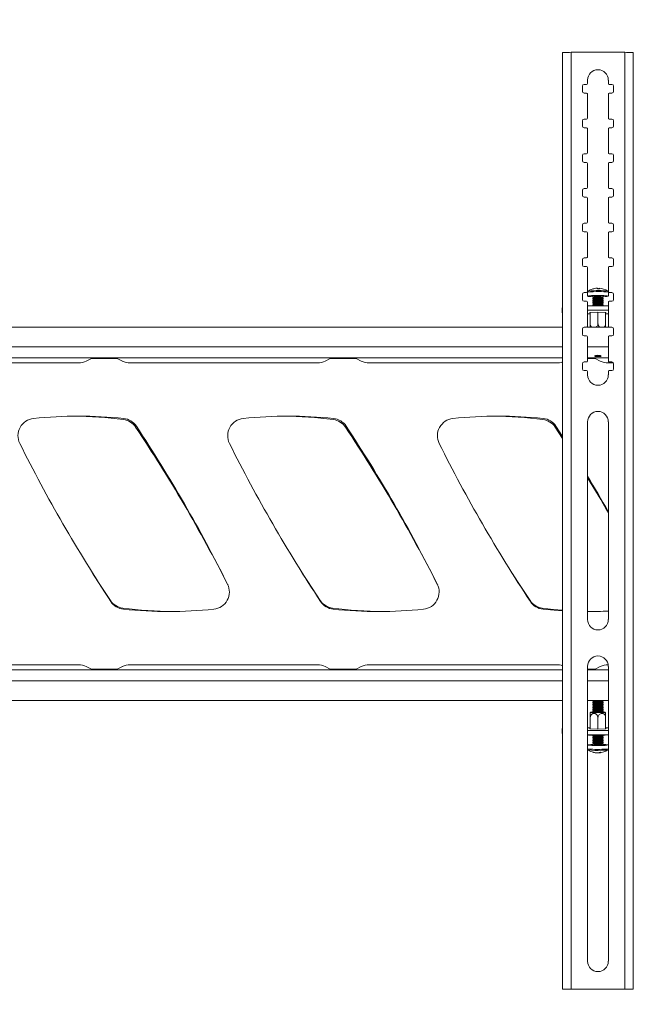
# Model space of a CAD drawing. Units: millimetres. Extents: x 5 to 292, y 5 to 205.
# Drawn here: x 38 to 48, y 165 to 182 of the extents above; entities that cross this region are included whole.
import ezdxf

# ---------------------------------------------------------------- set-up
doc = ezdxf.new("R2010")
doc.units = ezdxf.units.MM
doc.styles.add('SLDTEXTSTYLE0', font='TXT', dxfattribs={"width": 0.75})
doc.dimstyles.new('SLDDIMSTYLE2', dxfattribs={"dimtxt": 3.5, "dimasz": 3, "dimexe": 0, "dimexo": 0.0625, "dimgap": 0.875, "dimtad": 1, "dimdec": 0, "dimlfac": 35, "dimrnd": 1e-09, "dimzin": 12, "dimdsep": 46, "dimtxsty": 'SLDTEXTSTYLE0', "dimsah": 1, "dimcen": 0.09, "dimadec": 0, "dimazin": 3, "dimtfac": 1, "dimtdec": 0, "dimtofl": 0, "dimtmove": 0, "dimatfit": 3, "dimfxl": 1, "dimfrac": 2, "dimtolj": 1, "dimtzin": 12, "dimarcsym": 0})

# ---------------------------------------------------------------- blocks, each defined once
blk = doc.blocks.new('_D')
at = {"color": 7, "linetype": 'Continuous', "lineweight": 0}
for p, q in [((25.819, 177.314), (25.819, 188.005)), ((101.89, 177.314), (101.89, 188.005)), ((25.819, 187.005), (101.89, 187.005))]:
    blk.add_line(p, q, dxfattribs=at)
at = {"color": 7, "linetype": 'Continuous', "lineweight": 18}
for points in [[(25.819, 187.005), (28.819, 186.555), (28.819, 187.455)], [(101.89, 187.005), (98.89, 187.455), (98.89, 186.555)]]:
    blk.add_solid(points, dxfattribs=at)
at = {"color": 7, "linetype": 'Continuous', "lineweight": 18, "insert": (58.682, 191.517), "char_height": 3.5, "attachment_point": 1, "style": 'SLDTEXTSTYLE0'}
blk.add_mtext('2663', dxfattribs=at)
blk = doc.blocks.new('_D_1')
at = {"color": 7, "linetype": 'Continuous', "lineweight": 0}
for p, q in [((25.719, 176.591), (20.508, 176.591)), ((21.508, 121.244), (21.508, 176.591)), ((44.997, 121.244), (20.508, 121.244))]:
    blk.add_line(p, q, dxfattribs=at)
at = {"color": 7, "linetype": 'Continuous', "lineweight": 18}
for points in [[(21.508, 176.591), (21.058, 173.591), (21.958, 173.591)], [(21.508, 121.244), (21.958, 124.244), (21.058, 124.244)]]:
    blk.add_solid(points, dxfattribs=at)
at = {"color": 7, "linetype": 'Continuous', "lineweight": 18, "insert": (16.996, 143.745), "char_height": 3.5, "attachment_point": 1, "rotation": 90, "style": 'SLDTEXTSTYLE0'}
blk.add_mtext('1937', dxfattribs=at)

msp = doc.modelspace()

# ---------------------------------------------------------------- linework, layer by layer
at = {"color": 7, "linetype": 'Continuous', "lineweight": 18}
for p, q in [((46.974, 181.114), (46.974, 165.687)), ((47.114, 181.116), (47.114, 165.687)), ((48, 181.116), (47.114, 181.116)), ((48, 165.687), (48, 181.116)), ((48.14, 165.687), (48.14, 181.114)), ((47.3, 180.559), (47.3, 180.473)), ((47.371, 180.587), (47.329, 180.587)), ((47.386, 180.659), (47.386, 180.602)), ((47.729, 180.602), (47.729, 180.659)), ((47.786, 180.587), (47.743, 180.587)), ((47.814, 180.473), (47.814, 180.559)), ((47.329, 180.444), (47.371, 180.444)), ((47.386, 180.43), (47.386, 180.03)), ((47.729, 180.03), (47.729, 180.43)), ((47.743, 180.444), (47.786, 180.444)), ((47.3, 179.987), (47.3, 179.902)), ((47.371, 180.016), (47.329, 180.016)), ((47.329, 179.873), (47.371, 179.873)), ((47.786, 180.016), (47.743, 180.016)), ((47.743, 179.873), (47.786, 179.873)), ((47.814, 179.902), (47.814, 179.987)), ((47.386, 179.859), (47.386, 179.459)), ((47.729, 179.459), (47.729, 179.859)), ((47.3, 179.416), (47.3, 179.33)), ((47.371, 179.444), (47.329, 179.444)), ((47.786, 179.444), (47.743, 179.444)), ((47.814, 179.33), (47.814, 179.416)), ((47.329, 179.302), (47.371, 179.302)), ((47.386, 179.287), (47.386, 178.887)), ((47.729, 178.887), (47.729, 179.287)), ((47.743, 179.302), (47.786, 179.302)), ((47.3, 178.844), (47.3, 178.759)), ((47.371, 178.873), (47.329, 178.873)), ((47.329, 178.73), (47.371, 178.73)), ((47.786, 178.873), (47.743, 178.873)), ((47.743, 178.73), (47.786, 178.73)), ((47.814, 178.759), (47.814, 178.844)), ((47.386, 178.716), (47.386, 178.316)), ((47.729, 178.316), (47.729, 178.716)), ((47.3, 178.273), (47.3, 178.187)), ((47.371, 178.302), (47.329, 178.302)), ((47.786, 178.302), (47.743, 178.302)), ((47.814, 178.187), (47.814, 178.273)), ((47.329, 178.159), (47.371, 178.159)), ((47.386, 178.144), (47.386, 177.744)), ((47.729, 177.744), (47.729, 178.144)), ((47.743, 178.159), (47.786, 178.159)), ((47.3, 177.702), (47.3, 177.616)), ((47.371, 177.73), (47.329, 177.73)), ((47.786, 177.73), (47.743, 177.73)), ((47.814, 177.616), (47.814, 177.702)), ((47.329, 177.587), (47.371, 177.587)), ((47.386, 177.573), (47.386, 177.173)), ((47.729, 177.173), (47.729, 177.573)), ((47.743, 177.587), (47.786, 177.587)), ((47.3, 177.13), (47.3, 177.044)), ((47.371, 177.159), (47.329, 177.159)), ((47.386, 177.164), (47.386, 177.1)), ((47.572, 177.229), (47.571, 177.223)), ((47.574, 177.223), (47.575, 177.231)), ((47.719, 177.182), (47.719, 177.181)), ((47.729, 177.1), (47.729, 177.164)), ((47.786, 177.159), (47.743, 177.159)), ((47.814, 177.044), (47.814, 177.13)), ((47.329, 177.016), (47.371, 177.016)), ((47.386, 177.002), (47.386, 176.602)), ((47.471, 177.1), (47.471, 177.082)), ((47.471, 177.06), (47.471, 177.054)), ((47.471, 177.032), (47.471, 177.025)), ((47.471, 177.003), (47.471, 176.997)), ((47.471, 176.975), (47.471, 176.968)), ((47.471, 176.946), (47.471, 176.94)), ((47.472, 177.082), (47.487, 177.071)), ((47.488, 177.072), (47.472, 177.061)), ((47.472, 177.053), (47.487, 177.043)), ((47.488, 177.043), (47.472, 177.032)), ((47.472, 177.025), (47.487, 177.014)), ((47.488, 177.015), (47.472, 177.004)), ((47.472, 176.996), (47.487, 176.986)), ((47.488, 176.986), (47.472, 176.975)), ((47.472, 176.968), (47.487, 176.957)), ((47.488, 176.958), (47.472, 176.947)), ((47.627, 177.071), (47.643, 177.082)), ((47.643, 177.061), (47.627, 177.072)), ((47.627, 177.043), (47.643, 177.053)), ((47.643, 177.032), (47.627, 177.043)), ((47.627, 177.014), (47.643, 177.025)), ((47.643, 177.004), (47.627, 177.015)), ((47.627, 176.986), (47.643, 176.996)), ((47.643, 176.975), (47.627, 176.986)), ((47.627, 176.957), (47.643, 176.968)), ((47.643, 176.947), (47.627, 176.958)), ((47.643, 177.082), (47.643, 177.1)), ((47.643, 177.054), (47.643, 177.06)), ((47.643, 177.025), (47.643, 177.032)), ((47.643, 176.997), (47.643, 177.003)), ((47.643, 176.968), (47.643, 176.975)), ((47.643, 176.94), (47.643, 176.946)), ((47.729, 176.602), (47.729, 177.002)), ((47.743, 177.016), (47.786, 177.016)), ((46.969, 176.901), (46.969, 176.83)), ((47.386, 176.938), (47.729, 176.938)), ((47.386, 176.867), (47.729, 176.867)), ((47.43, 176.81), (47.386, 176.81)), ((47.426, 176.833), (47.557, 176.837)), ((47.426, 176.823), (47.426, 176.833)), ((47.43, 176.823), (47.426, 176.823)), ((47.43, 176.647), (47.43, 176.833)), ((47.472, 176.939), (47.473, 176.939)), ((47.557, 176.652), (47.557, 176.837)), ((47.557, 176.837), (47.688, 176.833)), ((47.642, 176.939), (47.643, 176.939)), ((47.684, 176.647), (47.684, 176.833)), ((47.688, 176.823), (47.684, 176.823)), ((47.729, 176.81), (47.684, 176.81)), ((47.688, 176.833), (47.688, 176.823)), ((46.974, 176.591), (30.997, 176.591)), ((47.3, 176.559), (47.3, 176.473)), ((47.371, 176.587), (47.329, 176.587)), ((47.734, 176.591), (47.381, 176.591)), ((47.786, 176.587), (47.743, 176.587)), ((47.814, 176.473), (47.814, 176.559)), ((47.329, 176.444), (47.371, 176.444)), ((47.386, 176.43), (47.386, 176.03)), ((47.729, 176.03), (47.729, 176.43)), ((47.743, 176.444), (47.786, 176.444)), ((30.997, 176.085), (46.974, 176.085)), ((38.996, 176), (35.907, 176)), ((39.124, 176.03), (39.207, 176.071)), ((39.207, 176.071), (39.635, 176.071)), ((39.635, 176.071), (39.718, 176.03)), ((42.935, 176), (39.845, 176)), ((43.063, 176.03), (43.145, 176.071)), ((43.145, 176.071), (43.574, 176.071)), ((43.574, 176.071), (43.657, 176.03)), ((46.874, 176), (43.784, 176)), ((47.3, 175.987), (47.3, 175.902)), ((47.371, 176.016), (47.329, 176.016)), ((47.386, 176.085), (47.729, 176.085)), ((47.386, 176.071), (47.513, 176.071)), ((47.513, 176.071), (47.595, 176.03)), ((47.811, 176), (47.723, 176)), ((47.786, 176.016), (47.743, 176.016)), ((47.814, 175.902), (47.814, 175.987)), ((47.329, 175.873), (47.371, 175.873)), ((47.386, 175.859), (47.386, 175.802)), ((47.729, 175.802), (47.729, 175.859)), ((47.743, 175.873), (47.786, 175.873)), ((47.386, 175.03), (47.386, 171.773)), ((47.729, 171.773), (47.729, 175.03)), ((46.974, 174.757), (46.852, 174.942)), ((46.974, 174.789), (46.864, 174.957)), ((41.456, 172.345), (41.46, 172.337)), ((44.913, 172.345), (44.918, 172.337)), ((35.907, 171.028), (38.996, 171.028)), ((39.124, 170.998), (39.207, 170.957)), ((39.207, 170.957), (39.635, 170.957)), ((39.635, 170.957), (39.718, 170.998)), ((39.845, 171.028), (42.935, 171.028)), ((43.063, 170.998), (43.145, 170.957)), ((43.145, 170.957), (43.574, 170.957)), ((43.574, 170.957), (43.657, 170.998)), ((43.784, 171.028), (46.874, 171.028)), ((47.386, 171.002), (47.386, 166.144)), ((47.386, 170.957), (47.513, 170.957)), ((47.513, 170.957), (47.595, 170.998)), ((47.723, 171.028), (47.727, 171.028)), ((47.729, 166.144), (47.729, 171.002)), ((46.974, 170.943), (30.997, 170.943)), ((47.729, 170.943), (47.386, 170.943)), ((30.997, 170.437), (46.974, 170.437)), ((47.386, 170.437), (47.729, 170.437)), ((47.472, 170.437), (47.472, 170.431)), ((47.472, 170.431), (47.488, 170.42)), ((47.487, 170.42), (47.472, 170.409)), ((47.472, 170.409), (47.472, 170.403)), ((47.472, 170.402), (47.488, 170.391)), ((47.487, 170.392), (47.472, 170.381)), ((47.472, 170.38), (47.472, 170.374)), ((47.472, 170.374), (47.488, 170.363)), ((47.487, 170.363), (47.472, 170.352)), ((47.472, 170.352), (47.472, 170.346)), ((47.472, 170.345), (47.488, 170.334)), ((47.487, 170.334), (47.472, 170.324)), ((47.472, 170.323), (47.472, 170.317)), ((47.472, 170.317), (47.488, 170.306)), ((47.487, 170.306), (47.472, 170.295)), ((47.472, 170.295), (47.472, 170.288)), ((47.627, 170.42), (47.643, 170.431)), ((47.643, 170.409), (47.627, 170.42)), ((47.627, 170.391), (47.643, 170.402)), ((47.643, 170.381), (47.627, 170.392)), ((47.627, 170.363), (47.643, 170.374)), ((47.643, 170.352), (47.627, 170.363)), ((47.627, 170.334), (47.643, 170.345)), ((47.643, 170.324), (47.627, 170.334)), ((47.627, 170.306), (47.643, 170.317)), ((47.643, 170.295), (47.627, 170.306)), ((47.643, 170.431), (47.643, 170.437)), ((47.643, 170.403), (47.643, 170.409)), ((47.643, 170.374), (47.643, 170.38)), ((47.643, 170.346), (47.643, 170.352)), ((47.643, 170.317), (47.643, 170.323)), ((47.643, 170.288), (47.643, 170.295)), ((47.43, 170.156), (47.43, 169.971)), ((47.472, 170.288), (47.488, 170.277)), ((47.487, 170.277), (47.472, 170.267)), ((47.472, 170.266), (47.472, 170.26)), ((47.472, 170.26), (47.488, 170.249)), ((47.487, 170.249), (47.48, 170.244)), ((47.557, 170.153), (47.557, 169.967)), ((47.627, 170.277), (47.643, 170.288)), ((47.643, 170.267), (47.627, 170.277)), ((47.627, 170.249), (47.643, 170.26)), ((47.635, 170.244), (47.627, 170.249)), ((47.643, 170.26), (47.643, 170.266)), ((47.684, 170.163), (47.684, 169.971)), ((47.684, 170.156), (47.684, 169.971)), ((46.969, 169.973), (46.969, 169.902)), ((47.386, 169.988), (47.43, 169.988)), ((47.426, 169.978), (47.43, 169.978)), ((47.426, 169.971), (47.426, 169.978)), ((47.557, 169.967), (47.426, 169.971)), ((47.688, 169.971), (47.557, 169.967)), ((47.684, 169.988), (47.729, 169.988)), ((47.684, 169.978), (47.688, 169.978)), ((47.688, 169.978), (47.688, 169.971)), ((47.729, 169.944), (47.386, 169.944)), ((47.729, 169.873), (47.386, 169.873)), ((47.399, 169.873), (47.399, 169.872)), ((47.472, 169.865), (47.472, 169.86)), ((47.472, 169.86), (47.488, 169.849)), ((47.487, 169.849), (47.472, 169.838)), ((47.472, 169.838), (47.472, 169.832)), ((47.472, 169.832), (47.488, 169.821)), ((47.487, 169.821), (47.472, 169.81)), ((47.472, 169.81), (47.472, 169.803)), ((47.627, 169.849), (47.643, 169.86)), ((47.643, 169.838), (47.627, 169.849)), ((47.627, 169.821), (47.643, 169.832)), ((47.643, 169.81), (47.627, 169.821)), ((47.643, 169.86), (47.643, 169.865)), ((47.643, 169.832), (47.643, 169.838)), ((47.643, 169.803), (47.643, 169.81)), ((47.716, 169.872), (47.716, 169.873)), ((47.386, 169.707), (47.386, 169.643)), ((47.472, 169.803), (47.488, 169.792)), ((47.487, 169.792), (47.472, 169.781)), ((47.472, 169.781), (47.472, 169.775)), ((47.472, 169.774), (47.488, 169.763)), ((47.487, 169.764), (47.472, 169.753)), ((47.472, 169.753), (47.472, 169.746)), ((47.472, 169.746), (47.488, 169.735)), ((47.487, 169.735), (47.472, 169.724)), ((47.472, 169.724), (47.472, 169.707)), ((47.627, 169.792), (47.643, 169.803)), ((47.643, 169.781), (47.627, 169.792)), ((47.627, 169.763), (47.643, 169.774)), ((47.643, 169.753), (47.627, 169.764)), ((47.627, 169.735), (47.643, 169.746)), ((47.643, 169.724), (47.627, 169.735)), ((47.643, 169.775), (47.643, 169.781)), ((47.643, 169.746), (47.643, 169.753)), ((47.643, 169.707), (47.643, 169.724)), ((47.395, 169.625), (47.395, 169.625)), ((47.566, 169.58), (47.566, 169.577)), ((47.578, 169.576), (47.577, 169.585)), ((47.114, 165.687), (46.974, 165.687)), ((47.114, 165.687), (48, 165.687)), ((48.14, 165.687), (48, 165.687))]:
    msp.add_line(p, q, dxfattribs=at)
at = {"color": 8, "linetype": 'Continuous', "lineweight": 18}
for p, q in [((46.974, 176.264), (30.997, 176.264)), ((47.729, 176.264), (47.386, 176.264)), ((30.997, 170.764), (46.974, 170.764)), ((47.386, 170.764), (47.729, 170.764))]:
    msp.add_line(p, q, dxfattribs=at)
at = {"color": 7, "linetype": 'Continuous', "lineweight": 18, "flags": 128}
for points in [[(47.471, 177.091), (47.443, 177.092), (47.415, 177.094), (47.396, 177.096), (47.386, 177.099), (47.388, 177.102), (47.4, 177.104), (47.422, 177.106), (47.452, 177.108), (47.489, 177.11), (47.531, 177.11), (47.574, 177.11)], [(47.395, 177.181), (47.397, 177.182), (47.4, 177.183)], [(47.574, 177.11), (47.616, 177.11), (47.654, 177.109), (47.686, 177.107), (47.71, 177.105), (47.725, 177.102), (47.728, 177.1), (47.722, 177.097), (47.704, 177.095), (47.678, 177.092), (47.644, 177.091), (47.643, 177.091)], [(47.581, 177.222), (47.58, 177.224), (47.579, 177.226), (47.579, 177.228), (47.578, 177.229), (47.577, 177.23), (47.576, 177.231), (47.576, 177.231), (47.575, 177.231)], [(47.472, 177.082), (47.472, 177.083), (47.48, 177.085), (47.497, 177.086), (47.522, 177.087), (47.55, 177.088), (47.58, 177.088), (47.607, 177.087), (47.628, 177.085), (47.64, 177.084), (47.643, 177.082)], [(47.472, 177.053), (47.472, 177.054), (47.48, 177.056), (47.497, 177.058), (47.522, 177.059), (47.55, 177.059), (47.58, 177.059), (47.607, 177.058), (47.628, 177.057), (47.64, 177.055), (47.643, 177.053)], [(47.472, 177.025), (47.472, 177.026), (47.48, 177.028), (47.497, 177.029), (47.522, 177.03), (47.55, 177.031), (47.58, 177.03), (47.607, 177.03), (47.628, 177.028), (47.64, 177.027), (47.643, 177.025)], [(47.472, 176.996), (47.472, 176.997), (47.48, 176.999), (47.497, 177.001), (47.522, 177.002), (47.55, 177.002), (47.58, 177.002), (47.607, 177.001), (47.628, 177), (47.64, 176.998), (47.643, 176.996)], [(47.472, 176.968), (47.472, 176.969), (47.48, 176.971), (47.497, 176.972), (47.522, 176.973), (47.55, 176.974), (47.58, 176.973), (47.607, 176.973), (47.628, 176.971), (47.64, 176.97), (47.643, 176.968)], [(47.472, 176.939), (47.472, 176.94), (47.48, 176.942), (47.497, 176.944), (47.522, 176.945), (47.55, 176.945), (47.58, 176.945), (47.607, 176.944), (47.628, 176.943), (47.64, 176.941), (47.643, 176.939)], [(46.974, 176.823), (46.973, 176.824), (46.97, 176.827), (46.969, 176.83), (46.97, 176.832), (46.973, 176.835), (46.974, 176.836)], [(39.227, 172.539), (39.316, 172.4), (39.523, 172.086)], [(42.684, 172.539), (42.774, 172.4), (42.981, 172.086)], [(46.141, 172.539), (46.231, 172.4), (46.438, 172.086)], [(46.639, 171.961), (46.826, 171.94), (46.974, 171.927)], [(46.652, 171.944), (46.838, 171.927), (46.974, 171.918)], [(47.386, 171.907), (47.389, 171.907), (47.464, 171.906)], [(47.643, 170.409), (47.643, 170.409), (47.639, 170.408), (47.625, 170.406), (47.603, 170.406), (47.575, 170.405), (47.545, 170.405), (47.517, 170.405), (47.493, 170.406), (47.478, 170.407), (47.472, 170.409), (47.472, 170.409)], [(47.643, 170.381), (47.643, 170.381), (47.639, 170.379), (47.625, 170.378), (47.603, 170.377), (47.575, 170.376), (47.545, 170.376), (47.517, 170.377), (47.493, 170.378), (47.478, 170.379), (47.472, 170.38), (47.472, 170.381)], [(47.643, 170.352), (47.643, 170.352), (47.639, 170.351), (47.625, 170.349), (47.603, 170.348), (47.575, 170.348), (47.545, 170.348), (47.517, 170.348), (47.493, 170.349), (47.478, 170.35), (47.472, 170.352), (47.472, 170.352)], [(47.643, 170.324), (47.643, 170.324), (47.639, 170.322), (47.625, 170.321), (47.603, 170.32), (47.575, 170.319), (47.545, 170.319), (47.517, 170.32), (47.493, 170.321), (47.478, 170.322), (47.472, 170.323), (47.472, 170.324)], [(47.643, 170.295), (47.643, 170.295), (47.639, 170.294), (47.625, 170.292), (47.603, 170.291), (47.575, 170.291), (47.545, 170.291), (47.517, 170.291), (47.493, 170.292), (47.478, 170.293), (47.472, 170.295), (47.472, 170.295)], [(47.486, 170.25), (47.465, 170.249), (47.447, 170.248), (47.439, 170.246), (47.442, 170.244), (47.455, 170.243)], [(47.455, 170.243), (47.477, 170.241), (47.506, 170.24), (47.54, 170.24), (47.575, 170.24), (47.609, 170.24), (47.638, 170.241), (47.66, 170.243), (47.672, 170.244), (47.675, 170.246), (47.667, 170.248), (47.65, 170.249), (47.629, 170.25)], [(47.643, 170.267), (47.643, 170.266), (47.639, 170.265), (47.625, 170.264), (47.603, 170.263), (47.575, 170.262), (47.545, 170.262), (47.517, 170.263), (47.493, 170.264), (47.478, 170.265), (47.472, 170.266), (47.472, 170.267)], [(47.629, 170.248), (47.631, 170.248), (47.642, 170.246), (47.642, 170.245), (47.631, 170.243), (47.612, 170.242), (47.587, 170.242), (47.557, 170.241), (47.528, 170.242), (47.502, 170.242), (47.483, 170.243), (47.473, 170.245), (47.473, 170.246), (47.483, 170.248), (47.486, 170.248)], [(46.974, 169.968), (46.973, 169.969), (46.97, 169.971), (46.969, 169.973), (46.97, 169.975), (46.973, 169.978), (46.974, 169.978)], [(47.399, 169.872), (47.404, 169.87), (47.42, 169.868)], [(47.643, 169.838), (47.643, 169.838), (47.639, 169.837), (47.625, 169.836), (47.603, 169.835), (47.575, 169.834), (47.545, 169.834), (47.517, 169.835), (47.493, 169.835), (47.478, 169.837), (47.472, 169.838), (47.472, 169.838)], [(47.643, 169.81), (47.643, 169.81), (47.639, 169.808), (47.625, 169.807), (47.603, 169.806), (47.575, 169.806), (47.545, 169.806), (47.517, 169.806), (47.493, 169.807), (47.478, 169.808), (47.472, 169.81), (47.472, 169.81)], [(47.621, 169.699), (47.58, 169.699), (47.537, 169.699), (47.495, 169.699), (47.457, 169.7), (47.426, 169.701), (47.403, 169.703), (47.389, 169.705), (47.386, 169.707), (47.394, 169.709), (47.412, 169.711), (47.439, 169.712), (47.472, 169.714)], [(47.643, 169.781), (47.643, 169.781), (47.639, 169.78), (47.625, 169.779), (47.603, 169.778), (47.575, 169.777), (47.545, 169.777), (47.517, 169.778), (47.493, 169.778), (47.478, 169.78), (47.472, 169.781), (47.472, 169.781)], [(47.643, 169.753), (47.643, 169.753), (47.639, 169.751), (47.625, 169.75), (47.603, 169.749), (47.575, 169.749), (47.545, 169.749), (47.517, 169.749), (47.493, 169.75), (47.478, 169.751), (47.472, 169.752), (47.472, 169.753)], [(47.643, 169.724), (47.643, 169.724), (47.639, 169.723), (47.625, 169.722), (47.603, 169.721), (47.575, 169.72), (47.545, 169.72), (47.517, 169.72), (47.493, 169.721), (47.478, 169.723), (47.472, 169.724), (47.472, 169.724)], [(47.563, 169.578), (47.563, 169.578), (47.566, 169.577)], [(47.566, 169.577), (47.575, 169.578), (47.578, 169.578)]]:
    msp.add_lwpolyline(points, dxfattribs=at)
at = {"color": 7, "linetype": 'Continuous', "lineweight": 18}
for centre, radius, start, end in [((47.557, 180.659), 0.171, 0, 180), ((47.329, 180.559), 0.0286, 90, 180), ((47.371, 180.602), 0.0143, 270, 0), ((47.743, 180.602), 0.0143, 180, 270), ((47.786, 180.559), 0.0286, 0, 90), ((47.329, 180.473), 0.0286, 180, 270), ((47.371, 180.43), 0.0143, 0, 90), ((47.743, 180.43), 0.0143, 90, 180), ((47.786, 180.473), 0.0286, 270, 0), ((47.371, 180.03), 0.0143, 270, 0), ((47.743, 180.03), 0.0143, 180, 270), ((47.329, 179.987), 0.0286, 90, 180), ((47.329, 179.902), 0.0286, 180, 270), ((47.371, 179.859), 0.0143, 0, 90), ((47.743, 179.859), 0.0143, 90, 180), ((47.786, 179.987), 0.0286, 0, 90), ((47.786, 179.902), 0.0286, 270, 0), ((47.329, 179.416), 0.0286, 90, 180), ((47.371, 179.459), 0.0143, 270, 0), ((47.743, 179.459), 0.0143, 180, 270), ((47.786, 179.416), 0.0286, 0, 90), ((47.329, 179.33), 0.0286, 180, 270), ((47.371, 179.287), 0.0143, 0, 90), ((47.743, 179.287), 0.0143, 90, 180), ((47.786, 179.33), 0.0286, 270, 0), ((47.329, 178.844), 0.0286, 90, 180), ((47.329, 178.759), 0.0286, 180, 270), ((47.371, 178.887), 0.0143, 270, 0), ((47.371, 178.716), 0.0143, 360, 90), ((47.743, 178.887), 0.0143, 180, 270), ((47.743, 178.716), 0.0143, 90, 180), ((47.786, 178.844), 0.0286, 0, 90), ((47.786, 178.759), 0.0286, 270, 0), ((47.329, 178.273), 0.0286, 90, 180), ((47.371, 178.316), 0.0143, 270, 0), ((47.743, 178.316), 0.0143, 180, 270), ((47.786, 178.273), 0.0286, 360, 90), ((47.329, 178.187), 0.0286, 180, 270), ((47.371, 178.144), 0.0143, 0, 90), ((47.743, 178.144), 0.0143, 90, 180), ((47.786, 178.187), 0.0286, 270, 0), ((47.329, 177.702), 0.0286, 90, 180), ((47.329, 177.616), 0.0286, 180, 270), ((47.371, 177.744), 0.0143, 270, 0), ((47.743, 177.744), 0.0143, 180, 270), ((47.786, 177.702), 0.0286, 0, 90), ((47.786, 177.616), 0.0286, 270, 0), ((47.371, 177.573), 0.0143, 0, 90), ((47.743, 177.573), 0.0143, 90, 180), ((47.329, 177.13), 0.0286, 90, 180), ((47.371, 177.173), 0.0143, 270, 0), ((47.557, 176.946), 0.286, 107.5487, 124.5231), ((47.557, 176.948), 0.283, 92.9311, 107.4957), ((47.538, 177.22), 0.0123, 13.0416, 70.4522), ((47.564, 176.897), 0.326, 86.9895, 92.3297), ((47.589, 176.877), 0.23, 76.4328, 95.8694), ((47.593, 177.212), 0.0275, 141.8452, 157.3118), ((47.557, 176.946), 0.286, 55.4769, 86.3932), ((47.743, 177.173), 0.0143, 180, 270), ((47.786, 177.13), 0.0286, 0, 90), ((47.329, 177.044), 0.0286, 180, 270), ((47.371, 177.002), 0.0143, 0, 90), ((47.541, 176.695), 0.411, 86.5966, 99.7448), ((47.557, 176.595), 0.473, 79.5529, 100.4471), ((47.557, 176.567), 0.473, 79.5529, 100.4471), ((47.557, 176.538), 0.473, 79.5529, 100.4471), ((47.557, 176.51), 0.473, 79.5529, 100.4471), ((47.557, 176.481), 0.473, 79.5529, 100.4471), ((47.557, 176.562), 0.514, 82.2049, 97.7617), ((47.557, 176.534), 0.514, 82.2049, 97.7617), ((47.557, 176.505), 0.514, 82.2049, 97.7617), ((47.557, 176.477), 0.514, 82.2049, 97.7617), ((47.557, 176.448), 0.514, 82.2049, 97.7617), ((47.743, 177.002), 0.0143, 90, 180), ((47.786, 177.044), 0.0286, 270, 0), ((46.978, 176.898), 0.0103, 113.84, 163.9218), ((47.557, 174.729), 2.212, 87.4857, 92.5143), ((47.329, 176.559), 0.0286, 90, 180), ((47.329, 176.473), 0.0286, 180, 270), ((47.371, 176.602), 0.0143, 270, 360), ((47.743, 176.602), 0.0143, 180, 270), ((47.786, 176.559), 0.0286, 0, 90), ((47.786, 176.473), 0.0286, 270, 0), ((47.371, 176.43), 0.0143, 0, 90), ((47.743, 176.43), 0.0143, 90, 180), ((38.996, 176.285), 0.286, 270, 296.5651), ((39.845, 176.285), 0.286, 243.4349, 270), ((42.935, 176.285), 0.286, 270, 296.5651), ((43.784, 176.285), 0.286, 243.4349, 270), ((46.874, 176.285), 0.286, 270, 290.5527), ((47.329, 175.987), 0.0286, 90, 180), ((47.371, 176.03), 0.0143, 270, 0), ((47.557, 174.948), 1.17, 87.321, 92.679), ((47.557, 175.283), 0.823, 86.236, 93.764), ((47.557, 174.831), 1.294, 88.2322, 91.7678), ((47.723, 176.285), 0.286, 243.4349, 270), ((47.743, 176.03), 0.0143, 180, 270), ((47.786, 175.987), 0.0286, 0, 90), ((47.329, 175.902), 0.0286, 180, 270), ((47.371, 175.859), 0.0143, 0, 90), ((47.743, 175.859), 0.0143, 90, 180), ((47.786, 175.902), 0.0286, 270, 360), ((47.557, 175.802), 0.171, 180, 0), ((47.557, 175.03), 0.171, 0, 180), ((38.283, 174.8), 0.286, 95.9792, 206.5361), ((38.997, 167.98), 7.143, 84.0208, 95.9792), ((38.844, 167.98), 7.143, 82.8295, 89.3921), ((39.7, 174.783), 0.286, 33.7925, 82.8295), ((39.711, 174.8), 0.286, 33.4639, 84.0208), ((41.74, 174.8), 0.286, 95.9792, 206.5361), ((42.454, 167.98), 7.143, 84.0208, 95.9792), ((42.301, 167.98), 7.143, 82.8295, 89.3921), ((43.157, 174.783), 0.286, 33.7925, 82.8295), ((43.169, 174.8), 0.286, 33.4639, 84.0208), ((45.197, 174.8), 0.286, 95.9792, 206.5361), ((45.911, 167.98), 7.143, 84.0208, 95.9792), ((45.758, 167.98), 7.143, 82.8295, 89.3921), ((46.614, 174.783), 0.286, 33.7925, 82.8295), ((46.626, 174.8), 0.286, 33.4639, 84.0208), ((19.28, 161.117), 24.857, 26.8528, 33.7925), ((19.213, 161.251), 24.857, 26.5361, 33.4639), ((22.737, 161.117), 24.857, 26.8528, 33.7925), ((22.67, 161.251), 24.857, 26.5361, 33.4639), ((60.266, 185.777), 24.857, 206.5361, 213.4639), ((63.723, 185.777), 24.857, 206.5361, 213.4639), ((67.18, 185.777), 24.857, 206.5361, 213.4639), ((26.127, 161.251), 24.857, 29.6559, 31.216), ((26.194, 161.117), 24.857, 29.9638, 31.5101), ((41.196, 172.228), 0.286, 275.9792, 26.5361), ((44.653, 172.228), 0.286, 275.9792, 26.5361), ((39.761, 172.245), 0.286, 213.7925, 262.8295), ((43.218, 172.245), 0.286, 213.7925, 262.8295), ((46.675, 172.245), 0.286, 213.7925, 262.8295), ((39.767, 172.228), 0.286, 213.4639, 264.0208), ((40.617, 179.048), 7.143, 262.8295, 269.4664), ((40.482, 179.048), 7.143, 264.0208, 275.9792), ((43.225, 172.228), 0.286, 213.4639, 264.0208), ((44.074, 179.048), 7.143, 262.8295, 269.4664), ((43.939, 179.048), 7.143, 264.0208, 275.9792), ((46.682, 172.228), 0.286, 213.4639, 264.0208), ((47.396, 179.048), 7.143, 269.9173, 272.6685), ((47.557, 171.773), 0.171, 180, 360), ((47.557, 171.002), 0.171, 0, 180), ((38.996, 170.743), 0.286, 63.4349, 90), ((39.845, 170.743), 0.286, 90, 116.5651), ((42.935, 170.743), 0.286, 63.4349, 90), ((43.784, 170.743), 0.286, 90, 116.5651), ((46.874, 170.743), 0.286, 69.4473, 90), ((47.723, 170.743), 0.286, 90, 116.5651), ((47.557, 171.056), 0.624, 262.1096, 277.8904), ((47.557, 171.03), 0.605, 261.8596, 278.1404), ((47.557, 171.002), 0.605, 261.8596, 278.1404), ((47.557, 170.973), 0.605, 261.8596, 278.1404), ((47.557, 170.945), 0.605, 261.8596, 278.1404), ((47.557, 170.916), 0.605, 261.8596, 278.1404), ((47.557, 171.065), 0.649, 263.8363, 276.1637), ((47.557, 171.037), 0.649, 263.8363, 276.1637), ((47.557, 171.008), 0.649, 263.8363, 276.1637), ((47.557, 170.98), 0.649, 263.8363, 276.1637), ((47.557, 170.951), 0.649, 263.8363, 276.1637), ((47.557, 170.888), 0.605, 261.8596, 278.1404), ((47.557, 170.859), 0.605, 261.8596, 278.1404), ((47.557, 170.923), 0.649, 263.8363, 276.1637), ((47.557, 170.894), 0.649, 263.8363, 276.1637), ((46.977, 169.905), 0.00913, 203.8371, 253.2137), ((47.548, 171.422), 1.559, 265.2785, 276.1678), ((47.557, 170.46), 0.605, 261.8596, 278.1404), ((47.557, 170.431), 0.605, 261.8596, 278.1404), ((47.557, 170.987), 1.125, 265.9917, 274.0083), ((47.557, 170.495), 0.649, 263.8363, 276.1637), ((47.557, 170.466), 0.649, 263.8363, 276.1637), ((47.557, 170.403), 0.605, 261.8596, 278.1404), ((47.557, 170.374), 0.605, 261.8596, 278.1404), ((47.557, 170.345), 0.605, 261.8596, 278.1404), ((47.55, 170.323), 0.622, 262.7396, 273.6178), ((47.557, 170.438), 0.649, 263.8363, 276.1637), ((47.557, 170.409), 0.649, 263.8363, 276.1637), ((47.557, 170.38), 0.649, 263.8363, 276.1637), ((47.603, 169.899), 0.197, 266.1354, 281.8482), ((47.64, 170.222), 0.523, 267.9913, 279.7924), ((47.663, 169.42), 0.294, 77.0501, 93.87), ((47.557, 169.861), 0.286, 235.414, 255.0303), ((47.482, 169.632), 0.0447, 255.9634, 270.7082), ((47.546, 169.819), 0.243, 251.8985, 264.7618), ((47.559, 169.824), 0.249, 252.0546, 267.5502), ((47.545, 169.626), 0.0513, 273.5352, 306.6119), ((47.584, 169.87), 0.285, 268.2455, 273.9306), ((47.576, 169.62), 0.0439, 273.0526, 309.5639), ((47.557, 169.861), 0.286, 274.5909, 304.586), ((47.557, 166.144), 0.171, 180, 0)]:
    msp.add_arc(centre, radius, start, end, dxfattribs=at)
at = {"color": 8, "linetype": 'Continuous', "lineweight": 18}
for centre, radius, start, end in [((47.528, 176.3), 0.875, 86.9932, 99.3483), ((47.535, 176.048), 1.143, 88.0867, 96.769), ((47.604, 176.488), 0.703, 80.6309, 92.5414), ((47.611, 176.566), 0.609, 78.8371, 93.465), ((47.546, 170.965), 1.331, 263.1016, 273.2558), ((47.547, 171.032), 1.415, 263.8438, 272.8699), ((47.633, 170.173), 0.554, 268.4208, 278.9324), ((47.64, 170.158), 0.523, 267.9913, 279.7924)]:
    msp.add_arc(centre, radius, start, end, dxfattribs=at)
at = {"color": 7, "linetype": 'Continuous', "lineweight": 18}
for points in [[(46.974, 181.114), (46.976, 181.114), (46.981, 181.114), (47.013, 181.115), (47.059, 181.115), (47.096, 181.116), (47.114, 181.116)], [(48, 181.116), (48.018, 181.116), (48.055, 181.115), (48.101, 181.115), (48.134, 181.114), (48.138, 181.114), (48.14, 181.114)]]:
    msp.add_open_spline(points, degree=3, dxfattribs=at)
for points, knots in [([(47.397, 177.182), (47.397, 177.182), (47.395, 177.182), (47.391, 177.178), (47.387, 177.172), (47.386, 177.167), (47.386, 177.164)], [0, 0, 0, 0, 0.041134, 0.370214, 0.689372, 1, 1, 1, 1]), ([(47.728, 177.163), (47.729, 177.163), (47.729, 177.166), (47.727, 177.171), (47.724, 177.178), (47.719, 177.181), (47.717, 177.182), (47.716, 177.183)], [0, 0, 0, 0, 0.010793, 0.314987, 0.560368, 0.78831, 1, 1, 1, 1]), ([(47.43, 176.647), (47.43, 176.645), (47.43, 176.639), (47.43, 176.631), (47.43, 176.623), (47.43, 176.617), (47.43, 176.612), (47.43, 176.606), (47.43, 176.601), (47.43, 176.596), (47.43, 176.592), (47.43, 176.591)], [0, 0, 0, 0, 0.095558, 0.288578, 0.387213, 0.482671, 0.578807, 0.675989, 0.774598, 0.86975, 1, 1, 1, 1]), ([(47.456, 176.591), (47.455, 176.591), (47.448, 176.595), (47.439, 176.61), (47.431, 176.629), (47.43, 176.642), (47.43, 176.647)], [0, 0, 0, 0, 0.044197, 0.412694, 0.775731, 1, 1, 1, 1]), ([(47.557, 176.652), (47.557, 176.651), (47.557, 176.643), (47.554, 176.626), (47.544, 176.605), (47.533, 176.595), (47.528, 176.591)], [0, 0, 0, 0, 0.022552, 0.358684, 0.694898, 1, 1, 1, 1]), ([(47.586, 176.591), (47.585, 176.591), (47.583, 176.593), (47.579, 176.596), (47.574, 176.602), (47.569, 176.608), (47.565, 176.615), (47.563, 176.621), (47.561, 176.627), (47.559, 176.632), (47.558, 176.638), (47.557, 176.645), (47.557, 176.649), (47.557, 176.652)], [0, 0, 0, 0, 0.037783, 0.126385, 0.215661, 0.386528, 0.473293, 0.561362, 0.645369, 0.729971, 0.815501, 0.902303, 1, 1, 1, 1]), ([(47.684, 176.647), (47.684, 176.645), (47.684, 176.639), (47.683, 176.631), (47.681, 176.623), (47.679, 176.618), (47.676, 176.612), (47.674, 176.607), (47.671, 176.603), (47.666, 176.597), (47.662, 176.593), (47.659, 176.591)], [0, 0, 0, 0, 0.090201, 0.272401, 0.365506, 0.455613, 0.54636, 0.638093, 0.731174, 0.820992, 1, 1, 1, 1]), ([(47.684, 176.591), (47.684, 176.591), (47.684, 176.592), (47.684, 176.597), (47.684, 176.603), (47.684, 176.611), (47.684, 176.616), (47.684, 176.622), (47.684, 176.628), (47.684, 176.634), (47.684, 176.64), (47.684, 176.645), (47.684, 176.647)], [0, 0, 0, 0, 0.00487, 0.106564, 0.301198, 0.400031, 0.50035, 0.596129, 0.69259, 0.789838, 0.888713, 1, 1, 1, 1]), ([(47.44, 170.246), (47.437, 170.242), (47.433, 170.238), (47.43, 170.233), (47.43, 170.232)], [0, 0, 0, 0, 0.902702, 1, 1, 1, 1]), ([(47.43, 170.232), (47.43, 170.232), (47.43, 170.232), (47.43, 170.231), (47.43, 170.23), (47.43, 170.228), (47.43, 170.226), (47.43, 170.223), (47.43, 170.22), (47.43, 170.217), (47.43, 170.212), (47.43, 170.207), (47.43, 170.2), (47.43, 170.193), (47.43, 170.187), (47.43, 170.181), (47.43, 170.176), (47.43, 170.17), (47.43, 170.163), (47.43, 170.159), (47.43, 170.156)], [0, 0, 0, 0, 0.044972, 0.098778, 0.15116, 0.203906, 0.257808, 0.312112, 0.364271, 0.416799, 0.4705, 0.524611, 0.628174, 0.680762, 0.734141, 0.785057, 0.836335, 0.888175, 0.940785, 1, 1, 1, 1]), ([(47.43, 170.156), (47.43, 170.158), (47.43, 170.164), (47.431, 170.172), (47.434, 170.18), (47.436, 170.186), (47.438, 170.191), (47.441, 170.196), (47.444, 170.201), (47.448, 170.207), (47.454, 170.212), (47.461, 170.218), (47.467, 170.221), (47.474, 170.224), (47.48, 170.226), (47.487, 170.227), (47.494, 170.227), (47.501, 170.226), (47.506, 170.225), (47.511, 170.224), (47.516, 170.222), (47.522, 170.219), (47.526, 170.216), (47.531, 170.212), (47.535, 170.208), (47.54, 170.203), (47.545, 170.196), (47.549, 170.189), (47.551, 170.184), (47.553, 170.178), (47.555, 170.172), (47.556, 170.166), (47.557, 170.16), (47.557, 170.155), (47.557, 170.153)], [0, 0, 0, 0, 0.026293, 0.079404, 0.106544, 0.13281, 0.159262, 0.186002, 0.213135, 0.239316, 0.292178, 0.319162, 0.372265, 0.399209, 0.426532, 0.466833, 0.507767, 0.535499, 0.562498, 0.589684, 0.617465, 0.645454, 0.672338, 0.699411, 0.72709, 0.754979, 0.808357, 0.835461, 0.862973, 0.889216, 0.915645, 0.942364, 0.96948, 1, 1, 1, 1]), ([(47.557, 170.153), (47.557, 170.153), (47.557, 170.162), (47.56, 170.179), (47.571, 170.2), (47.587, 170.217), (47.605, 170.225), (47.623, 170.228), (47.642, 170.225), (47.662, 170.213), (47.676, 170.195), (47.683, 170.175), (47.684, 170.161), (47.684, 170.156)], [0, 0, 0, 0, 0.007065, 0.112367, 0.217694, 0.323764, 0.431192, 0.500055, 0.609297, 0.718572, 0.827073, 0.933966, 1, 1, 1, 1]), ([(47.684, 170.232), (47.683, 170.234), (47.681, 170.239), (47.677, 170.244), (47.674, 170.246)], [0, 0, 0, 0, 0.371721, 1, 1, 1, 1]), ([(47.684, 170.156), (47.684, 170.158), (47.684, 170.164), (47.684, 170.173), (47.684, 170.18), (47.684, 170.188), (47.684, 170.195), (47.684, 170.202), (47.684, 170.209), (47.684, 170.214), (47.684, 170.219), (47.684, 170.222), (47.684, 170.225), (47.684, 170.228), (47.684, 170.23), (47.684, 170.232), (47.684, 170.232), (47.684, 170.232), (47.684, 170.232)], [0, 0, 0, 0, 0.051023, 0.154086, 0.206752, 0.257722, 0.360852, 0.413504, 0.464311, 0.566891, 0.619255, 0.670648, 0.722392, 0.774676, 0.827699, 0.931878, 0.985307, 1, 1, 1, 1]), ([(47.684, 170.232), (47.684, 170.232), (47.684, 170.232), (47.684, 170.23), (47.684, 170.229), (47.684, 170.226), (47.684, 170.224), (47.684, 170.221), (47.684, 170.217), (47.684, 170.212), (47.684, 170.206), (47.684, 170.199), (47.684, 170.193), (47.684, 170.188), (47.684, 170.182), (47.684, 170.176), (47.684, 170.17), (47.684, 170.166), (47.684, 170.163)], [0, 0, 0, 0, 0.0581233, 0.1166512, 0.1764609, 0.2367163, 0.2948078, 0.3533134, 0.4124653, 0.4725066, 0.5874205, 0.6457721, 0.7050017, 0.7615508, 0.818502, 0.8759186, 0.9342953, 1, 1, 1, 1]), ([(47.386, 169.643), (47.386, 169.641), (47.386, 169.637), (47.389, 169.632), (47.393, 169.627), (47.396, 169.625), (47.397, 169.624), (47.398, 169.624)], [0, 0, 0, 0, 0.1797372, 0.4551609, 0.6903503, 0.9113302, 1, 1, 1, 1]), ([(47.718, 169.625), (47.719, 169.625), (47.721, 169.626), (47.725, 169.63), (47.728, 169.636), (47.728, 169.641), (47.728, 169.643)], [0, 0, 0, 0, 0.119983, 0.422728, 0.754805, 1, 1, 1, 1])]:
    msp.add_open_spline(points, degree=3, knots=knots, dxfattribs=at)

# ---------------------------------------------------------------- dimensions: what is measured, and where the dimension line sits
dim = msp.add_linear_dim(base=(101.89, 187.005), p1=(25.819, 176.814), p2=(101.89, 176.814), dimstyle='SLDDIMSTYLE2', dxfattribs=at)
dim.commit()
dim.dimension.update_dxf_attribs({"geometry": '_D', "text_midpoint": (63.854, 187.005), "dimtype": 160})
dim = msp.add_linear_dim(base=(21.508, 176.591), p1=(45.497, 121.244), p2=(26.219, 176.591), angle=90, dimstyle='SLDDIMSTYLE2', dxfattribs=at)
dim.commit()
dim.dimension.update_dxf_attribs({"geometry": '_D_1', "text_midpoint": (21.508, 148.918), "dimtype": 160})

doc.saveas('drawing.dxf')
